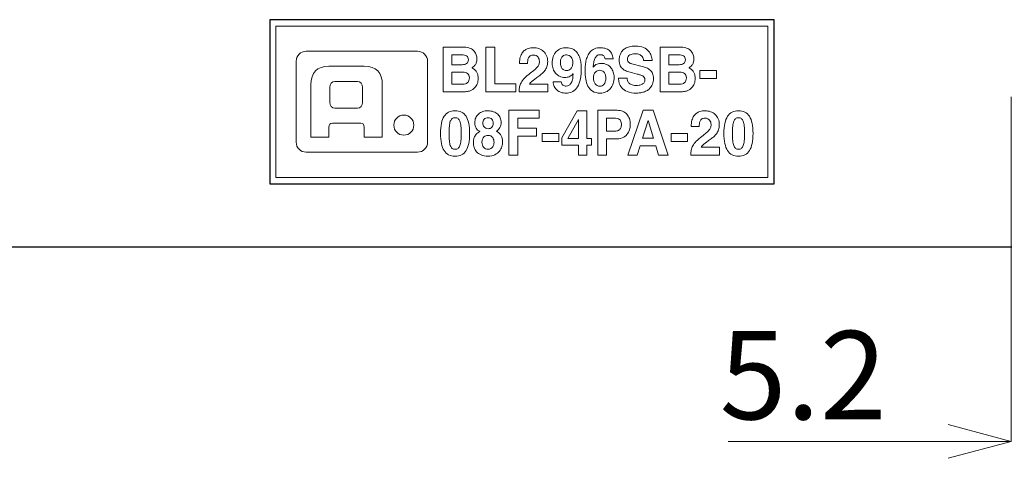
# Model space of a CAD drawing. Units: millimetres. Extents: x 48 to 310, y 11 to 237.
# Drawn here: x 169 to 208, y 134 to 151 of the extents above; entities that cross this region are included whole.
import ezdxf

# ---------------------------------------------------------------- set-up
doc = ezdxf.new("R2010")
doc.units = ezdxf.units.MM
doc.header["$PDSIZE"] = -1
doc.layers.add('CAD図', color=7, linetype='Continuous', lineweight=0)
doc.styles.add('SLDTEXTSTYLE1', font='txt', dxfattribs={"width": 0.75})
doc.dimstyles.new('SLDDIMSTYLE0', dxfattribs={"dimtxt": 3.5, "dimasz": 2.5, "dimexe": 0, "dimexo": 0.0625, "dimgap": 0.875, "dimtad": 1, "dimdec": 1, "dimrnd": 1e-09, "dimzin": 12, "dimdsep": 46, "dimtxsty": 'SLDTEXTSTYLE1', "dimblk": 'OPEN30', "dimblk2": 'OPEN30', "dimcen": 0.09, "dimclrd": 3, "dimclre": 3, "dimclrt": 3, "dimadec": 0, "dimazin": 3, "dimtfac": 1, "dimtdec": 1, "dimtofl": 0, "dimtmove": 0, "dimatfit": 3, "dimldrblk": 'OPEN30', "dimfxl": 1, "dimfrac": 2, "dimtolj": 1, "dimtzin": 12, "dimlwd": 0, "dimlwe": 0, "dimarcsym": 0})

# ---------------------------------------------------------------- blocks, each defined once
blk = doc.blocks.new('_Open30')
at = {"color": 0, "linetype": 'ByBlock', "lineweight": -2}
for p, q in [((-1, 0.268), (0, 0)), ((0, 0), (-1, -0.268)), ((0, 0), (-1, 0))]:
    blk.add_line(p, q, dxfattribs=at)
blk = doc.blocks.new('_D_5')
at = {"layer": 'CAD図', "color": 3, "lineweight": 0}
for p, q in [((208.663, 148.433), (208.663, 134.785)), ((213.863, 148.433), (213.863, 134.785)), ((206.163, 134.785), (197.442, 134.785)), ((216.363, 134.785), (218.863, 134.785))]:
    blk.add_line(p, q, dxfattribs=at)
at = {"layer": 'Defpoints', "color": 0}
for p in [(208.663, 148.495), (213.863, 148.495), (213.863, 134.785)]:
    blk.add_point(p, dxfattribs=at)
at = {"layer": 'CAD図', "color": 3, "lineweight": 0, "xscale": 2.5, "yscale": 2.5, "zscale": 2.5}
blk.add_blockref('_Open30', (208.663, 134.785), dxfattribs=at)
at = {"layer": 'CAD図', "color": 3, "lineweight": 0, "xscale": 2.5, "yscale": 2.5, "zscale": 2.5, "rotation": 180}
blk.add_blockref('_Open30', (213.863, 134.785), dxfattribs=at)
at = {"layer": 'CAD図', "color": 3, "insert": (200.42, 139.16), "char_height": 3.5, "attachment_point": 2, "style": 'SLDTEXTSTYLE1'}
blk.add_mtext('\\A1;5.2', dxfattribs=at)

msp = doc.modelspace()

# ---------------------------------------------------------------- linework, layer by layer
at = {"layer": 'CAD図', "color": 7, "linetype": 'Continuous', "lineweight": 25}
for p, q in [((179.263, 151.495), (179.263, 144.995)), ((199.263, 151.495), (179.263, 151.495)), ((199.263, 144.995), (199.263, 151.495)), ((179.263, 144.995), (199.263, 144.995)), ((162.263, 142.495), (253.163, 142.495))]:
    msp.add_line(p, q, dxfattribs=at)
at = {"layer": 'CAD図', "linetype": 'Continuous', "lineweight": 0}
for p, q in [((179.513, 145.245), (179.513, 151.245)), ((179.513, 151.245), (199.013, 151.245)), ((179.513, 151.245), (179.513, 145.245)), ((199.013, 151.245), (179.513, 151.245)), ((199.013, 151.245), (199.013, 145.245)), ((199.013, 145.245), (199.013, 151.245)), ((187.836, 148.633), (187.836, 150.406)), ((187.836, 150.406), (188.188, 150.406)), ((188.188, 150.406), (188.188, 148.954)), ((196.326, 149.164), (196.326, 149.485)), ((196.326, 149.485), (196.98, 149.485)), ((196.98, 149.164), (196.326, 149.164)), ((196.98, 149.485), (196.98, 149.164)), ((188.188, 148.954), (189.025, 148.954)), ((189.025, 148.954), (189.025, 148.633)), ((189.025, 148.633), (187.836, 148.633)), ((188.751, 146.133), (188.751, 147.906)), ((188.751, 147.906), (189.949, 147.906)), ((189.949, 147.592), (189.103, 147.592)), ((189.103, 147.592), (189.103, 147.192)), ((189.949, 147.906), (189.949, 147.592)), ((190.85, 146.819), (191.462, 147.886)), ((191.462, 147.886), (191.836, 147.886)), ((191.836, 147.886), (191.836, 146.79)), ((193.469, 146.133), (194.069, 147.906)), ((194.069, 147.906), (194.475, 147.906)), ((194.475, 147.906), (195.068, 146.133)), ((194.266, 147.506), (194.05, 146.805)), ((194.271, 147.506), (194.266, 147.506)), ((194.48, 146.805), (194.271, 147.506)), ((189.103, 147.192), (189.844, 147.192)), ((189.844, 146.879), (189.103, 146.879)), ((189.103, 146.879), (189.103, 146.133)), ((189.844, 147.192), (189.844, 146.879)), ((190.069, 146.664), (190.069, 146.985)), ((190.069, 146.985), (190.724, 146.985)), ((190.724, 146.985), (190.724, 146.664)), ((190.85, 146.521), (190.85, 146.819)), ((194.05, 146.805), (194.48, 146.805)), ((195.179, 146.664), (195.179, 146.985)), ((195.179, 146.985), (195.833, 146.985)), ((195.833, 146.985), (195.833, 146.664)), ((190.724, 146.664), (190.069, 146.664)), ((191.507, 146.521), (190.85, 146.521)), ((191.507, 146.133), (191.507, 146.521)), ((191.836, 146.79), (192.021, 146.79)), ((192.021, 146.521), (191.836, 146.521)), ((191.836, 146.521), (191.836, 146.133)), ((192.021, 146.79), (192.021, 146.521)), ((193.957, 146.498), (193.839, 146.133)), ((194.578, 146.498), (193.957, 146.498)), ((194.686, 146.133), (194.578, 146.498)), ((195.833, 146.664), (195.179, 146.664)), ((189.103, 146.133), (188.751, 146.133)), ((191.836, 146.133), (191.507, 146.133)), ((193.839, 146.133), (193.469, 146.133)), ((195.068, 146.133), (194.686, 146.133)), ((199.013, 145.245), (179.513, 145.245)), ((179.513, 145.245), (199.013, 145.245))]:
    msp.add_line(p, q, dxfattribs=at)
for points in [[(186.142, 150.406), (186.142, 150.406), (186.961, 150.406), (186.961, 150.406)], [(186.142, 148.633), (186.142, 148.633), (186.142, 150.406), (186.142, 150.406)], [(186.961, 150.406), (187.064, 150.406), (187.149, 150.391), (187.217, 150.36)], [(187.217, 150.36), (187.284, 150.33), (187.336, 150.292), (187.375, 150.247)], [(189.388, 150.291), (189.427, 150.318), (189.468, 150.339), (189.508, 150.353)], [(189.508, 150.353), (189.549, 150.367), (189.587, 150.376), (189.623, 150.38)], [(189.939, 150.349), (190.009, 150.324), (190.069, 150.289), (190.121, 150.242)], [(191.277, 150.337), (191.343, 150.304), (191.398, 150.261), (191.441, 150.207)], [(193.239, 150.254), (193.27, 150.293), (193.309, 150.326), (193.358, 150.355)], [(193.358, 150.355), (193.407, 150.384), (193.464, 150.407), (193.532, 150.426)], [(194.088, 150.394), (194.172, 150.354), (194.239, 150.305), (194.29, 150.248)], [(194.747, 150.406), (194.747, 150.406), (195.566, 150.406), (195.566, 150.406)], [(194.747, 148.633), (194.747, 148.633), (194.747, 150.406), (194.747, 150.406)], [(195.566, 150.406), (195.669, 150.406), (195.754, 150.391), (195.821, 150.36)], [(180.713, 150.246), (180.492, 150.246), (180.313, 150.067), (180.313, 149.846)], [(185.124, 150.246), (185.124, 150.246), (180.713, 150.246), (180.713, 150.246)], [(185.524, 149.846), (185.524, 150.067), (185.345, 150.246), (185.124, 150.246)], [(186.883, 150.1), (186.883, 150.1), (186.48, 150.1), (186.48, 150.1)], [(186.48, 150.1), (186.48, 150.1), (186.48, 149.712), (186.48, 149.712)], [(187.072, 150.06), (187.026, 150.086), (186.963, 150.1), (186.883, 150.1)], [(187.375, 150.247), (187.413, 150.201), (187.44, 150.152), (187.456, 150.1)], [(189.524, 149.979), (189.509, 149.946), (189.499, 149.91), (189.496, 149.871)], [(189.594, 150.061), (189.562, 150.039), (189.538, 150.012), (189.524, 149.979)], [(189.945, 149.934), (189.935, 149.964), (189.921, 149.991), (189.903, 150.014)], [(190.121, 150.242), (190.172, 150.195), (190.213, 150.137), (190.243, 150.069)], [(190.509, 150.035), (190.538, 150.115), (190.577, 150.18), (190.627, 150.232)], [(190.819, 149.958), (190.802, 149.919), (190.794, 149.868), (190.794, 149.806)], [(190.881, 150.048), (190.856, 150.026), (190.835, 149.996), (190.819, 149.958)], [(190.958, 150.091), (190.932, 150.084), (190.906, 150.069), (190.881, 150.048)], [(191.441, 150.207), (191.485, 150.154), (191.519, 150.094), (191.543, 150.028)], [(191.543, 150.028), (191.568, 149.962), (191.585, 149.896), (191.596, 149.829)], [(191.805, 149.854), (191.819, 149.922), (191.839, 149.988), (191.866, 150.052)], [(191.866, 150.052), (191.893, 150.115), (191.929, 150.172), (191.975, 150.222)], [(192.56, 149.942), (192.556, 149.991), (192.538, 150.031), (192.507, 150.063)], [(192.887, 149.942), (192.887, 149.942), (192.56, 149.942), (192.56, 149.942)], [(192.732, 150.272), (192.755, 150.249), (192.775, 150.228), (192.79, 150.207)], [(192.79, 150.207), (192.806, 150.187), (192.82, 150.164), (192.832, 150.14)], [(192.832, 150.14), (192.843, 150.116), (192.853, 150.089), (192.862, 150.058)], [(192.862, 150.058), (192.87, 150.026), (192.879, 149.988), (192.887, 149.942)], [(193.132, 150.016), (193.139, 150.055), (193.151, 150.095), (193.168, 150.135)], [(193.168, 150.135), (193.185, 150.176), (193.209, 150.215), (193.239, 150.254)], [(193.546, 150.1), (193.517, 150.083), (193.494, 150.061), (193.476, 150.034)], [(193.641, 150.135), (193.606, 150.128), (193.574, 150.116), (193.546, 150.1)], [(194.027, 150.043), (194.003, 150.071), (193.969, 150.095), (193.925, 150.116)], [(194.072, 149.955), (194.065, 149.986), (194.05, 150.015), (194.027, 150.043)], [(194.088, 149.88), (194.085, 149.9), (194.079, 149.925), (194.072, 149.955)], [(194.29, 150.248), (194.339, 150.19), (194.375, 150.128), (194.395, 150.061)], [(194.395, 150.061), (194.415, 149.995), (194.426, 149.934), (194.426, 149.88)], [(195.488, 150.1), (195.488, 150.1), (195.085, 150.1), (195.085, 150.1)], [(195.085, 150.1), (195.085, 150.1), (195.085, 149.712), (195.085, 149.712)], [(195.677, 150.06), (195.631, 150.086), (195.568, 150.1), (195.488, 150.1)], [(180.313, 149.846), (180.313, 149.846), (180.313, 146.646), (180.313, 146.646)], [(181.615, 149.651), (181.615, 149.651), (183.011, 149.651), (183.011, 149.651)], [(181.615, 149.651), (181.615, 149.651), (183.011, 149.651), (183.011, 149.651)], [(185.524, 146.646), (185.524, 146.646), (185.524, 149.846), (185.524, 149.846)], [(186.48, 149.712), (186.48, 149.712), (186.893, 149.712), (186.893, 149.712)], [(186.893, 149.712), (186.963, 149.712), (187.022, 149.727), (187.07, 149.758)], [(187.335, 149.625), (187.311, 149.611), (187.29, 149.598), (187.273, 149.589)], [(187.273, 149.589), (187.324, 149.569), (187.367, 149.543), (187.401, 149.512)], [(187.403, 149.688), (187.382, 149.661), (187.359, 149.64), (187.335, 149.625)], [(187.457, 149.792), (187.442, 149.75), (187.424, 149.716), (187.403, 149.688)], [(189.49, 149.766), (189.49, 149.766), (189.171, 149.766), (189.171, 149.766)], [(189.496, 149.871), (189.492, 149.832), (189.49, 149.798), (189.49, 149.766)], [(190.256, 149.633), (190.235, 149.575), (190.207, 149.524), (190.175, 149.479)], [(191.596, 149.829), (191.607, 149.763), (191.614, 149.699), (191.616, 149.638)], [(191.778, 149.652), (191.782, 149.718), (191.791, 149.786), (191.805, 149.854)], [(192.094, 149.625), (192.094, 149.625), (192.098, 149.621), (192.098, 149.621)], [(192.098, 149.621), (192.109, 149.637), (192.123, 149.654), (192.139, 149.671)], [(192.139, 149.671), (192.156, 149.688), (192.177, 149.704), (192.201, 149.718)], [(192.201, 149.718), (192.227, 149.732), (192.256, 149.744), (192.29, 149.753)], [(192.795, 149.593), (192.837, 149.542), (192.868, 149.485), (192.889, 149.42)], [(193.571, 149.766), (193.592, 149.76), (193.61, 149.754), (193.628, 149.749)], [(193.628, 149.749), (193.628, 149.749), (194.038, 149.643), (194.038, 149.643)], [(194.038, 149.643), (194.096, 149.628), (194.152, 149.61), (194.205, 149.589)], [(194.426, 149.88), (194.426, 149.88), (194.088, 149.88), (194.088, 149.88)], [(195.085, 149.712), (195.085, 149.712), (195.498, 149.712), (195.498, 149.712)], [(195.498, 149.712), (195.568, 149.712), (195.627, 149.727), (195.675, 149.758)], [(195.94, 149.625), (195.916, 149.611), (195.895, 149.598), (195.878, 149.589)], [(195.878, 149.589), (195.929, 149.569), (195.972, 149.543), (196.006, 149.512)], [(196.008, 149.688), (195.987, 149.661), (195.964, 149.64), (195.94, 149.625)], [(186.928, 149.413), (186.928, 149.413), (186.48, 149.413), (186.48, 149.413)], [(186.48, 149.413), (186.48, 149.413), (186.48, 148.939), (186.48, 148.939)], [(187.021, 149.402), (186.99, 149.409), (186.959, 149.413), (186.928, 149.413)], [(187.102, 149.365), (187.078, 149.382), (187.051, 149.395), (187.021, 149.402)], [(187.159, 149.298), (187.144, 149.325), (187.125, 149.348), (187.102, 149.365)], [(187.401, 149.512), (187.434, 149.481), (187.461, 149.446), (187.48, 149.408)], [(189.328, 149.133), (189.378, 149.194), (189.448, 149.26), (189.539, 149.329)], [(190.063, 149.359), (190.022, 149.324), (189.981, 149.292), (189.94, 149.263)], [(190.175, 149.479), (190.142, 149.433), (190.105, 149.393), (190.063, 149.359)], [(190.757, 149.253), (190.694, 149.282), (190.641, 149.322), (190.598, 149.373)], [(191.267, 149.119), (191.283, 149.182), (191.291, 149.259), (191.291, 149.352)], [(191.291, 149.352), (191.291, 149.352), (191.287, 149.356), (191.287, 149.356)], [(192.591, 149.196), (192.591, 149.252), (192.583, 149.298), (192.568, 149.335)], [(193.121, 148.993), (193.104, 149.062), (193.095, 149.124), (193.095, 149.179)], [(193.095, 149.179), (193.095, 149.179), (193.433, 149.179), (193.433, 149.179)], [(193.656, 149.386), (193.587, 149.402), (193.521, 149.42), (193.457, 149.44)], [(193.836, 149.342), (193.836, 149.342), (193.656, 149.386), (193.656, 149.386)], [(193.959, 149.307), (193.921, 149.318), (193.88, 149.33), (193.836, 149.342)], [(194.056, 149.266), (194.029, 149.282), (193.996, 149.295), (193.959, 149.307)], [(195.533, 149.413), (195.533, 149.413), (195.085, 149.413), (195.085, 149.413)], [(195.085, 149.413), (195.085, 149.413), (195.085, 148.939), (195.085, 148.939)], [(195.626, 149.402), (195.595, 149.409), (195.564, 149.413), (195.533, 149.413)], [(196.006, 149.512), (196.039, 149.481), (196.066, 149.446), (196.085, 149.408)], [(196.085, 149.408), (196.105, 149.37), (196.119, 149.33), (196.126, 149.288)], [(181.849, 149.046), (181.735, 149.046), (181.642, 148.943), (181.642, 148.817)], [(181.849, 149.046), (181.735, 149.046), (181.642, 148.943), (181.642, 148.817)], [(181.642, 148.817), (181.642, 148.817), (181.642, 148.22), (181.642, 148.22)], [(181.642, 148.817), (181.642, 148.817), (181.642, 148.22), (181.642, 148.22)], [(182.743, 149.046), (182.743, 149.046), (181.849, 149.046), (181.849, 149.046)], [(182.743, 149.046), (182.743, 149.046), (181.849, 149.046), (181.849, 149.046)], [(182.95, 148.817), (182.95, 148.943), (182.857, 149.046), (182.743, 149.046)], [(182.95, 148.817), (182.95, 148.943), (182.857, 149.046), (182.743, 149.046)], [(182.95, 148.22), (182.95, 148.22), (182.95, 148.817), (182.95, 148.817)], [(182.95, 148.22), (182.95, 148.22), (182.95, 148.817), (182.95, 148.817)], [(186.48, 148.939), (186.48, 148.939), (186.912, 148.939), (186.912, 148.939)], [(186.912, 148.939), (186.997, 148.939), (187.064, 148.959), (187.111, 149.001)], [(187.495, 148.957), (187.469, 148.894), (187.433, 148.839), (187.388, 148.793)], [(189.152, 148.633), (189.155, 148.684), (189.16, 148.736), (189.167, 148.79)], [(189.167, 148.79), (189.174, 148.843), (189.19, 148.898), (189.215, 148.955)], [(189.215, 148.955), (189.24, 149.012), (189.278, 149.071), (189.328, 149.133)], [(189.611, 149.001), (189.591, 148.979), (189.576, 148.959), (189.567, 148.939)], [(189.567, 148.939), (189.567, 148.939), (190.29, 148.939), (190.29, 148.939)], [(189.686, 149.07), (189.655, 149.045), (189.63, 149.022), (189.611, 149.001)], [(190.29, 148.939), (190.29, 148.939), (190.29, 148.633), (190.29, 148.633)], [(190.55, 148.85), (190.522, 148.906), (190.505, 148.969), (190.499, 149.038)], [(190.499, 149.038), (190.499, 149.038), (190.824, 149.038), (190.824, 149.038)], [(190.66, 148.707), (190.615, 148.746), (190.578, 148.794), (190.55, 148.85)], [(190.824, 149.038), (190.824, 149.038), (190.824, 149.035), (190.824, 149.035)], [(190.824, 149.035), (190.834, 148.974), (190.856, 148.93), (190.89, 148.903)], [(191.203, 148.969), (191.229, 149.006), (191.25, 149.057), (191.267, 149.119)], [(192.448, 148.881), (192.476, 148.893), (192.5, 148.913), (192.522, 148.94)], [(192.768, 148.761), (192.72, 148.705), (192.663, 148.662), (192.596, 148.631)], [(192.879, 148.964), (192.853, 148.885), (192.816, 148.817), (192.768, 148.761)], [(193.224, 148.8), (193.173, 148.86), (193.138, 148.924), (193.121, 148.993)], [(193.444, 148.648), (193.349, 148.689), (193.276, 148.739), (193.224, 148.8)], [(193.915, 148.902), (193.957, 148.908), (193.994, 148.92), (194.028, 148.936)], [(194.028, 148.936), (194.061, 148.953), (194.089, 148.976), (194.11, 149.006)], [(194.34, 148.779), (194.298, 148.736), (194.253, 148.701), (194.203, 148.676)], [(195.085, 148.939), (195.085, 148.939), (195.516, 148.939), (195.516, 148.939)], [(195.516, 148.939), (195.602, 148.939), (195.669, 148.959), (195.716, 149.001)], [(195.992, 148.793), (195.969, 148.769), (195.944, 148.746), (195.918, 148.727)], [(186.855, 148.633), (186.855, 148.633), (186.142, 148.633), (186.142, 148.633)], [(187.07, 148.644), (187.013, 148.637), (186.941, 148.633), (186.855, 148.633)], [(187.214, 148.676), (187.175, 148.662), (187.127, 148.651), (187.07, 148.644)], [(190.29, 148.633), (190.29, 148.633), (189.152, 148.633), (189.152, 148.633)], [(195.46, 148.633), (195.46, 148.633), (194.747, 148.633), (194.747, 148.633)], [(195.675, 148.644), (195.618, 148.637), (195.546, 148.633), (195.46, 148.633)], [(195.819, 148.676), (195.78, 148.662), (195.732, 148.651), (195.675, 148.644)], [(195.918, 148.727), (195.891, 148.707), (195.858, 148.69), (195.819, 148.676)], [(181.642, 148.22), (181.642, 148.094), (181.735, 147.991), (181.849, 147.991)], [(181.642, 148.22), (181.642, 148.094), (181.735, 147.991), (181.849, 147.991)], [(181.849, 147.991), (181.849, 147.991), (182.743, 147.991), (182.743, 147.991)], [(181.849, 147.991), (181.849, 147.991), (182.743, 147.991), (182.743, 147.991)], [(182.743, 147.991), (182.857, 147.991), (182.95, 148.094), (182.95, 148.22)], [(182.743, 147.991), (182.857, 147.991), (182.95, 148.094), (182.95, 148.22)], [(186.039, 146.987), (186.039, 147.295), (186.086, 147.522), (186.181, 147.668)], [(187.435, 147.607), (187.461, 147.667), (187.498, 147.716), (187.545, 147.758)], [(187.545, 147.758), (187.592, 147.799), (187.647, 147.831), (187.709, 147.853)], [(188.141, 147.849), (188.207, 147.824), (188.262, 147.791), (188.306, 147.749)], [(192.27, 146.133), (192.27, 146.133), (192.27, 147.906), (192.27, 147.906)], [(192.27, 147.906), (192.27, 147.906), (193.039, 147.906), (193.039, 147.906)], [(192.901, 147.6), (192.901, 147.6), (192.622, 147.6), (192.622, 147.6)], [(192.622, 147.6), (192.622, 147.6), (192.622, 147.079), (192.622, 147.079)], [(193.039, 147.906), (193.121, 147.906), (193.194, 147.893), (193.259, 147.866)], [(193.259, 147.866), (193.324, 147.84), (193.378, 147.802), (193.423, 147.753)], [(196.085, 147.681), (196.117, 147.727), (196.154, 147.764), (196.193, 147.791)], [(196.193, 147.791), (196.233, 147.818), (196.274, 147.839), (196.314, 147.853)], [(196.314, 147.853), (196.355, 147.867), (196.393, 147.876), (196.429, 147.88)], [(196.926, 147.742), (196.978, 147.695), (197.019, 147.637), (197.049, 147.569)], [(182.876, 147.398), (182.876, 147.398), (181.75, 147.398), (181.75, 147.398)], [(182.876, 147.398), (182.876, 147.398), (181.75, 147.398), (181.75, 147.398)], [(187.597, 147.064), (187.531, 147.098), (187.481, 147.144), (187.446, 147.2)], [(187.723, 147.314), (187.733, 147.289), (187.746, 147.266), (187.763, 147.245)], [(187.763, 147.245), (187.78, 147.225), (187.802, 147.208), (187.829, 147.195)], [(187.829, 147.195), (187.855, 147.181), (187.887, 147.175), (187.923, 147.175)], [(187.923, 147.175), (187.988, 147.175), (188.039, 147.196), (188.074, 147.237)], [(188.395, 147.225), (188.365, 147.164), (188.316, 147.114), (188.249, 147.076)], [(191.509, 147.543), (191.509, 147.543), (191.092, 146.79), (191.092, 146.79)], [(191.507, 146.79), (191.507, 147.004), (191.508, 147.176), (191.511, 147.306)], [(191.514, 147.543), (191.514, 147.543), (191.509, 147.543), (191.509, 147.543)], [(191.511, 147.306), (191.513, 147.436), (191.514, 147.515), (191.514, 147.543)], [(193.176, 147.187), (193.193, 147.217), (193.203, 147.247), (193.206, 147.279)], [(196.296, 147.266), (196.296, 147.266), (195.977, 147.266), (195.977, 147.266)], [(196.301, 147.371), (196.297, 147.333), (196.296, 147.298), (196.296, 147.266)], [(196.329, 147.479), (196.315, 147.446), (196.305, 147.41), (196.301, 147.371)], [(196.4, 147.561), (196.368, 147.539), (196.344, 147.511), (196.329, 147.479)], [(196.751, 147.434), (196.741, 147.464), (196.727, 147.49), (196.708, 147.515)], [(197.624, 147.276), (197.617, 147.197), (197.614, 147.101), (197.614, 146.987)], [(197.663, 147.469), (197.644, 147.42), (197.632, 147.355), (197.624, 147.276)], [(197.737, 147.576), (197.706, 147.554), (197.682, 147.518), (197.663, 147.469)], [(198.043, 147.469), (198.024, 147.518), (198, 147.554), (197.969, 147.576)], [(181.615, 146.84), (181.615, 146.84), (180.897, 146.84), (180.897, 146.84)], [(181.615, 146.84), (181.615, 146.84), (180.897, 146.84), (180.897, 146.84)], [(183.729, 146.84), (183.729, 146.84), (183.011, 146.84), (183.011, 146.84)], [(183.729, 146.84), (183.729, 146.84), (183.011, 146.84), (183.011, 146.84)], [(186.181, 146.306), (186.086, 146.452), (186.039, 146.679), (186.039, 146.987)], [(186.377, 146.987), (186.377, 146.874), (186.38, 146.777), (186.387, 146.698)], [(187.347, 146.708), (187.349, 146.746), (187.358, 146.786), (187.375, 146.828)], [(187.375, 146.828), (187.391, 146.87), (187.416, 146.912), (187.45, 146.954)], [(187.45, 146.954), (187.484, 146.996), (187.532, 147.033), (187.597, 147.064)], [(187.754, 146.848), (187.732, 146.826), (187.714, 146.798), (187.701, 146.764)], [(188.106, 146.822), (188.087, 146.848), (188.062, 146.87), (188.03, 146.887)], [(188.147, 146.734), (188.138, 146.766), (188.124, 146.796), (188.106, 146.822)], [(188.249, 147.076), (188.288, 147.055), (188.323, 147.031), (188.354, 147.006)], [(188.354, 147.006), (188.385, 146.98), (188.412, 146.951), (188.433, 146.918)], [(188.433, 146.918), (188.454, 146.885), (188.47, 146.847), (188.481, 146.803)], [(188.481, 146.803), (188.492, 146.76), (188.497, 146.71), (188.497, 146.654)], [(192.622, 147.079), (192.622, 147.079), (192.948, 147.079), (192.948, 147.079)], [(193.3, 146.838), (193.229, 146.794), (193.138, 146.773), (193.025, 146.773)], [(193.464, 146.995), (193.425, 146.934), (193.37, 146.881), (193.3, 146.838)], [(193.543, 147.182), (193.529, 147.118), (193.503, 147.056), (193.464, 146.995)], [(196.134, 146.633), (196.184, 146.695), (196.254, 146.76), (196.345, 146.829)], [(196.869, 146.859), (196.828, 146.824), (196.787, 146.792), (196.746, 146.763)], [(196.98, 146.979), (196.948, 146.933), (196.911, 146.893), (196.869, 146.859)], [(197.061, 147.133), (197.04, 147.075), (197.013, 147.024), (196.98, 146.979)], [(197.614, 146.987), (197.614, 146.874), (197.617, 146.777), (197.624, 146.698)], [(180.313, 146.646), (180.313, 146.425), (180.492, 146.246), (180.713, 146.246)], [(185.124, 146.246), (185.345, 146.246), (185.524, 146.425), (185.524, 146.646)], [(186.387, 146.698), (186.394, 146.619), (186.407, 146.555), (186.426, 146.506)], [(186.426, 146.506), (186.445, 146.456), (186.469, 146.42), (186.5, 146.397)], [(186.732, 146.397), (186.763, 146.42), (186.787, 146.456), (186.806, 146.506)], [(186.806, 146.506), (186.825, 146.555), (186.838, 146.619), (186.845, 146.698)], [(187.47, 146.263), (187.424, 146.314), (187.392, 146.372), (187.372, 146.435)], [(188.159, 146.639), (188.159, 146.67), (188.155, 146.702), (188.147, 146.734)], [(188.147, 146.545), (188.155, 146.578), (188.159, 146.61), (188.159, 146.639)], [(191.092, 146.79), (191.092, 146.79), (191.507, 146.79), (191.507, 146.79)], [(193.025, 146.773), (193.025, 146.773), (192.622, 146.773), (192.622, 146.773)], [(192.622, 146.773), (192.622, 146.773), (192.622, 146.133), (192.622, 146.133)], [(195.973, 146.29), (195.98, 146.343), (195.996, 146.398), (196.021, 146.455)], [(196.021, 146.455), (196.046, 146.512), (196.083, 146.571), (196.134, 146.633)], [(196.416, 146.501), (196.397, 146.479), (196.382, 146.459), (196.373, 146.439)], [(196.373, 146.439), (196.373, 146.439), (197.096, 146.439), (197.096, 146.439)], [(196.491, 146.57), (196.461, 146.545), (196.436, 146.522), (196.416, 146.501)], [(196.6, 146.654), (196.558, 146.623), (196.522, 146.595), (196.491, 146.57)], [(196.746, 146.763), (196.691, 146.722), (196.643, 146.685), (196.6, 146.654)], [(197.096, 146.439), (197.096, 146.439), (197.096, 146.133), (197.096, 146.133)], [(197.624, 146.698), (197.632, 146.619), (197.644, 146.555), (197.663, 146.506)], [(197.663, 146.506), (197.682, 146.456), (197.706, 146.42), (197.737, 146.397)], [(197.969, 146.397), (198, 146.42), (198.024, 146.456), (198.043, 146.506)], [(198.043, 146.506), (198.062, 146.555), (198.075, 146.619), (198.082, 146.698)], [(180.713, 146.246), (180.713, 146.246), (185.124, 146.246), (185.124, 146.246)], [(187.648, 146.135), (187.575, 146.168), (187.515, 146.211), (187.47, 146.263)], [(188.374, 146.287), (188.33, 146.23), (188.27, 146.183), (188.196, 146.144)], [(192.622, 146.133), (192.622, 146.133), (192.27, 146.133), (192.27, 146.133)], [(195.958, 146.133), (195.961, 146.184), (195.966, 146.236), (195.973, 146.29)], [(197.096, 146.133), (197.096, 146.133), (195.958, 146.133), (195.958, 146.133)]]:
    msp.add_open_spline(points, degree=3, dxfattribs=at)
for points, knots in [([(189.623, 150.38), (189.659, 150.384), (189.69, 150.386), (189.715, 150.386), (189.795, 150.386), (189.869, 150.374), (189.939, 150.349)], [5, 5, 5, 5, 6, 6, 6, 7, 7, 7, 7]), ([(190.627, 150.232), (190.677, 150.284), (190.737, 150.322), (190.807, 150.348), (190.876, 150.373), (190.952, 150.386), (191.033, 150.386), (191.13, 150.386), (191.212, 150.37), (191.277, 150.337)], [16, 16, 16, 16, 17, 17, 17, 18, 18, 18, 19, 19, 19, 19]), ([(191.975, 150.222), (192.021, 150.272), (192.078, 150.312), (192.145, 150.342), (192.212, 150.371), (192.294, 150.386), (192.392, 150.386), (192.409, 150.386), (192.432, 150.384), (192.462, 150.38), (192.492, 150.376), (192.523, 150.37), (192.556, 150.361)], [27, 27, 27, 27, 28, 28, 28, 29, 29, 29, 30, 30, 30, 31, 31, 31, 31]), ([(192.556, 150.361), (192.589, 150.353), (192.621, 150.342), (192.653, 150.327), (192.685, 150.312), (192.711, 150.294), (192.732, 150.272)], [31, 31, 31, 31, 32, 32, 32, 33, 33, 33, 33]), ([(193.532, 150.426), (193.599, 150.444), (193.678, 150.453), (193.769, 150.453), (193.897, 150.453), (194.003, 150.433), (194.088, 150.394)], [22, 22, 22, 22, 23, 23, 23, 24, 24, 24, 24]), ([(195.821, 150.36), (195.888, 150.33), (195.941, 150.292), (195.98, 150.247), (196.018, 150.201), (196.045, 150.152), (196.061, 150.1)], [2, 2, 2, 2, 3, 3, 3, 4, 4, 4, 4]), ([(187.07, 149.758), (187.118, 149.788), (187.141, 149.839), (187.141, 149.91), (187.141, 149.984), (187.118, 150.034), (187.072, 150.06)], [2, 2, 2, 2, 3, 3, 3, 4, 4, 4, 4]), ([(187.456, 150.1), (187.471, 150.047), (187.479, 149.997), (187.479, 149.951), (187.479, 149.887), (187.472, 149.834), (187.457, 149.792)], [4, 4, 4, 4, 5, 5, 5, 6, 6, 6, 6]), ([(189.171, 149.766), (189.171, 149.862), (189.181, 149.943), (189.201, 150.011), (189.221, 150.078), (189.248, 150.135), (189.28, 150.181), (189.312, 150.227), (189.348, 150.264), (189.388, 150.291)], [0, 0, 0, 0, 1, 1, 1, 2, 2, 2, 3, 3, 3, 3]), ([(189.903, 150.014), (189.884, 150.038), (189.86, 150.058), (189.831, 150.073), (189.802, 150.087), (189.768, 150.095), (189.729, 150.095), (189.671, 150.095), (189.626, 150.084), (189.594, 150.061)], [31, 31, 31, 31, 32, 32, 32, 33, 33, 33, 34, 34, 34, 34]), ([(189.935, 149.713), (189.951, 149.752), (189.959, 149.796), (189.959, 149.845), (189.959, 149.875), (189.954, 149.904), (189.945, 149.934)], [28, 28, 28, 28, 29, 29, 29, 30, 30, 30, 30]), ([(190.243, 150.069), (190.273, 150.001), (190.287, 149.922), (190.287, 149.833), (190.287, 149.757), (190.277, 149.691), (190.256, 149.633)], [9, 9, 9, 9, 10, 10, 10, 11, 11, 11, 11]), ([(190.598, 149.373), (190.555, 149.422), (190.522, 149.481), (190.5, 149.547), (190.477, 149.612), (190.465, 149.682), (190.465, 149.756), (190.465, 149.863), (190.48, 149.956), (190.509, 150.035)], [12, 12, 12, 12, 13, 13, 13, 14, 14, 14, 15, 15, 15, 15]), ([(191.22, 150.016), (191.178, 150.073), (191.116, 150.102), (191.031, 150.102), (191.009, 150.102), (190.985, 150.098), (190.958, 150.091)], [9, 9, 9, 9, 10, 10, 10, 11, 11, 11, 11]), ([(191.261, 149.644), (191.275, 149.681), (191.282, 149.726), (191.282, 149.779), (191.282, 149.879), (191.261, 149.958), (191.22, 150.016)], [7, 7, 7, 7, 8, 8, 8, 9, 9, 9, 9]), ([(192.237, 150.066), (192.202, 150.037), (192.175, 150), (192.155, 149.953), (192.134, 149.906), (192.12, 149.853), (192.111, 149.796), (192.103, 149.738), (192.097, 149.682), (192.094, 149.625)], [3, 3, 3, 3, 4, 4, 4, 5, 5, 5, 6, 6, 6, 6]), ([(192.507, 150.063), (192.475, 150.094), (192.429, 150.109), (192.368, 150.109), (192.315, 150.109), (192.271, 150.095), (192.237, 150.066)], [1, 1, 1, 1, 2, 2, 2, 3, 3, 3, 3]), ([(193.167, 149.671), (193.136, 149.731), (193.121, 149.81), (193.121, 149.907), (193.121, 149.94), (193.125, 149.976), (193.132, 150.016)], [16, 16, 16, 16, 17, 17, 17, 18, 18, 18, 18]), ([(193.476, 150.034), (193.459, 150.007), (193.45, 149.974), (193.45, 149.934), (193.45, 149.9), (193.455, 149.871), (193.467, 149.849), (193.479, 149.827), (193.494, 149.809), (193.512, 149.796), (193.53, 149.783), (193.549, 149.773), (193.571, 149.766)], [35, 35, 35, 35, 36, 36, 36, 37, 37, 37, 38, 38, 38, 39, 39, 39, 39]), ([(193.925, 150.116), (193.88, 150.136), (193.819, 150.147), (193.743, 150.147), (193.71, 150.147), (193.676, 150.143), (193.641, 150.135)], [31, 31, 31, 31, 32, 32, 32, 33, 33, 33, 33]), ([(195.675, 149.758), (195.722, 149.788), (195.746, 149.839), (195.746, 149.91), (195.746, 149.984), (195.723, 150.034), (195.677, 150.06)], [2, 2, 2, 2, 3, 3, 3, 4, 4, 4, 4]), ([(196.061, 150.1), (196.076, 150.047), (196.084, 149.997), (196.084, 149.951), (196.084, 149.887), (196.076, 149.834), (196.062, 149.792), (196.047, 149.75), (196.029, 149.716), (196.008, 149.688)], [4, 4, 4, 4, 5, 5, 5, 6, 6, 6, 7, 7, 7, 7]), ([(180.897, 146.84), (180.897, 146.84), (180.897, 148.571), (180.897, 148.917), (180.897, 149.396), (181.132, 149.651), (181.615, 149.651)], [7, 7, 7, 7, 8, 8, 8, 9, 9, 9, 9]), ([(180.897, 146.84), (180.897, 146.84), (180.897, 148.571), (180.897, 148.917), (180.897, 149.396), (181.132, 149.651), (181.615, 149.651)], [7, 7, 7, 7, 8, 8, 8, 9, 9, 9, 9]), ([(183.011, 149.651), (183.494, 149.651), (183.729, 149.396), (183.729, 148.917), (183.729, 148.571), (183.729, 146.84), (183.729, 146.84)], [10, 10, 10, 10, 11, 11, 11, 12, 12, 12, 12]), ([(183.011, 149.651), (183.494, 149.651), (183.729, 149.396), (183.729, 148.917), (183.729, 148.571), (183.729, 146.84), (183.729, 146.84)], [10, 10, 10, 10, 11, 11, 11, 12, 12, 12, 12]), ([(189.539, 149.329), (189.614, 149.387), (189.678, 149.437), (189.731, 149.479), (189.784, 149.521), (189.828, 149.56), (189.862, 149.598), (189.895, 149.636), (189.92, 149.674), (189.935, 149.713)], [25, 25, 25, 25, 26, 26, 26, 27, 27, 27, 28, 28, 28, 28]), ([(190.794, 149.806), (190.794, 149.74), (190.801, 149.686), (190.815, 149.644), (190.829, 149.602), (190.848, 149.57), (190.87, 149.547), (190.893, 149.523), (190.919, 149.507), (190.949, 149.498), (190.978, 149.489), (191.009, 149.485), (191.04, 149.485), (191.068, 149.485), (191.097, 149.49), (191.126, 149.502)], [0, 0, 0, 0, 1, 1, 1, 2, 2, 2, 3, 3, 3, 4, 4, 4, 5, 5, 5, 5]), ([(191.126, 149.502), (191.155, 149.513), (191.181, 149.531), (191.204, 149.554), (191.228, 149.577), (191.247, 149.607), (191.261, 149.644)], [5, 5, 5, 5, 6, 6, 6, 7, 7, 7, 7]), ([(191.616, 149.638), (191.619, 149.577), (191.62, 149.526), (191.62, 149.485), (191.62, 149.315), (191.602, 149.173), (191.567, 149.058)], [23, 23, 23, 23, 24, 24, 24, 25, 25, 25, 25]), ([(191.796, 149.145), (191.78, 149.251), (191.772, 149.359), (191.772, 149.468), (191.772, 149.523), (191.774, 149.585), (191.778, 149.652)], [22, 22, 22, 22, 23, 23, 23, 24, 24, 24, 24]), ([(192.29, 149.753), (192.323, 149.762), (192.363, 149.766), (192.41, 149.766), (192.496, 149.766), (192.571, 149.75), (192.636, 149.718), (192.7, 149.686), (192.753, 149.644), (192.795, 149.593)], [10, 10, 10, 10, 11, 11, 11, 12, 12, 12, 13, 13, 13, 13]), ([(193.457, 149.44), (193.392, 149.46), (193.336, 149.488), (193.287, 149.525), (193.237, 149.563), (193.197, 149.611), (193.167, 149.671)], [14, 14, 14, 14, 15, 15, 15, 16, 16, 16, 16]), ([(194.205, 149.589), (194.258, 149.567), (194.305, 149.538), (194.346, 149.502), (194.386, 149.466), (194.419, 149.42), (194.443, 149.366)], [42, 42, 42, 42, 43, 43, 43, 44, 44, 44, 44]), ([(187.111, 149.001), (187.158, 149.042), (187.181, 149.108), (187.181, 149.198), (187.181, 149.238), (187.174, 149.271), (187.159, 149.298)], [2, 2, 2, 2, 3, 3, 3, 4, 4, 4, 4]), ([(187.48, 149.408), (187.5, 149.37), (187.514, 149.33), (187.521, 149.288), (187.529, 149.246), (187.533, 149.203), (187.533, 149.159), (187.533, 149.088), (187.52, 149.021), (187.495, 148.957)], [11, 11, 11, 11, 12, 12, 12, 13, 13, 13, 14, 14, 14, 14]), ([(189.94, 149.263), (189.885, 149.221), (189.837, 149.185), (189.795, 149.154), (189.753, 149.122), (189.716, 149.095), (189.686, 149.07)], [14, 14, 14, 14, 15, 15, 15, 16, 16, 16, 16]), ([(191.287, 149.356), (191.249, 149.297), (191.201, 149.257), (191.142, 149.238), (191.084, 149.218), (191.026, 149.208), (190.97, 149.208), (190.89, 149.208), (190.819, 149.223), (190.757, 149.253)], [8, 8, 8, 8, 9, 9, 9, 10, 10, 10, 11, 11, 11, 11]), ([(192.123, 149.328), (192.108, 149.289), (192.101, 149.243), (192.101, 149.189), (192.101, 149.093), (192.124, 149.015), (192.171, 148.954)], [7, 7, 7, 7, 8, 8, 8, 9, 9, 9, 9]), ([(192.26, 149.473), (192.23, 149.463), (192.204, 149.446), (192.18, 149.422), (192.157, 149.398), (192.138, 149.367), (192.123, 149.328)], [5, 5, 5, 5, 6, 6, 6, 7, 7, 7, 7]), ([(192.432, 149.475), (192.403, 149.485), (192.377, 149.49), (192.352, 149.49), (192.32, 149.49), (192.29, 149.484), (192.26, 149.473)], [3, 3, 3, 3, 4, 4, 4, 5, 5, 5, 5]), ([(192.568, 149.335), (192.552, 149.373), (192.532, 149.402), (192.509, 149.426), (192.485, 149.449), (192.459, 149.465), (192.432, 149.475)], [1, 1, 1, 1, 2, 2, 2, 3, 3, 3, 3]), ([(192.522, 148.94), (192.543, 148.967), (192.56, 149.002), (192.572, 149.044), (192.585, 149.086), (192.591, 149.137), (192.591, 149.196)], [12, 12, 12, 12, 13, 13, 13, 14, 14, 14, 14]), ([(192.889, 149.42), (192.909, 149.356), (192.919, 149.291), (192.919, 149.225), (192.919, 149.13), (192.906, 149.043), (192.879, 148.964)], [14, 14, 14, 14, 15, 15, 15, 16, 16, 16, 16]), ([(193.433, 149.179), (193.433, 149.154), (193.438, 149.125), (193.446, 149.092), (193.455, 149.059), (193.471, 149.028), (193.496, 148.998), (193.522, 148.969), (193.557, 148.944), (193.604, 148.923), (193.651, 148.902), (193.713, 148.892), (193.79, 148.892), (193.832, 148.892), (193.874, 148.895), (193.915, 148.902)], [0, 0, 0, 0, 1, 1, 1, 2, 2, 2, 3, 3, 3, 4, 4, 4, 5, 5, 5, 5]), ([(194.11, 149.006), (194.131, 149.035), (194.142, 149.074), (194.142, 149.122), (194.142, 149.156), (194.134, 149.185), (194.119, 149.208), (194.105, 149.231), (194.083, 149.251), (194.056, 149.266)], [7, 7, 7, 7, 8, 8, 8, 9, 9, 9, 10, 10, 10, 10]), ([(194.443, 149.366), (194.467, 149.312), (194.479, 149.245), (194.479, 149.166), (194.479, 149.077), (194.467, 149.001), (194.441, 148.938), (194.415, 148.874), (194.381, 148.821), (194.34, 148.779)], [44, 44, 44, 44, 45, 45, 45, 46, 46, 46, 47, 47, 47, 47]), ([(195.764, 149.298), (195.749, 149.325), (195.73, 149.348), (195.706, 149.365), (195.683, 149.382), (195.656, 149.395), (195.626, 149.402)], [4, 4, 4, 4, 5, 5, 5, 6, 6, 6, 6]), ([(195.716, 149.001), (195.763, 149.042), (195.786, 149.108), (195.786, 149.198), (195.786, 149.238), (195.779, 149.271), (195.764, 149.298)], [2, 2, 2, 2, 3, 3, 3, 4, 4, 4, 4]), ([(196.126, 149.288), (196.134, 149.246), (196.138, 149.203), (196.138, 149.159), (196.138, 149.088), (196.125, 149.021), (196.099, 148.957), (196.073, 148.894), (196.038, 148.839), (195.992, 148.793)], [12, 12, 12, 12, 13, 13, 13, 14, 14, 14, 15, 15, 15, 15]), ([(187.388, 148.793), (187.364, 148.769), (187.339, 148.746), (187.313, 148.727), (187.286, 148.707), (187.253, 148.69), (187.214, 148.676)], [15, 15, 15, 15, 16, 16, 16, 17, 17, 17, 17]), ([(191.567, 149.058), (191.532, 148.942), (191.486, 148.85), (191.43, 148.78), (191.374, 148.71), (191.309, 148.66), (191.236, 148.63), (191.163, 148.601), (191.09, 148.586), (191.015, 148.586), (190.944, 148.586), (190.879, 148.596), (190.819, 148.617), (190.758, 148.637), (190.706, 148.667), (190.66, 148.707)], [25, 25, 25, 25, 26, 26, 26, 27, 27, 27, 28, 28, 28, 29, 29, 29, 30, 30, 30, 30]), ([(190.89, 148.903), (190.925, 148.876), (190.967, 148.862), (191.017, 148.862), (191.051, 148.862), (191.085, 148.871), (191.117, 148.887), (191.149, 148.904), (191.178, 148.931), (191.203, 148.969)], [2, 2, 2, 2, 3, 3, 3, 4, 4, 4, 5, 5, 5, 5]), ([(192.596, 148.631), (192.528, 148.601), (192.455, 148.586), (192.375, 148.586), (192.248, 148.586), (192.146, 148.612), (192.068, 148.662), (191.99, 148.713), (191.929, 148.78), (191.885, 148.862), (191.841, 148.945), (191.811, 149.039), (191.796, 149.145)], [18, 18, 18, 18, 19, 19, 19, 20, 20, 20, 21, 21, 21, 22, 22, 22, 22]), ([(192.171, 148.954), (192.218, 148.893), (192.281, 148.862), (192.361, 148.862), (192.391, 148.862), (192.42, 148.869), (192.448, 148.881)], [9, 9, 9, 9, 10, 10, 10, 11, 11, 11, 11]), ([(193.916, 148.592), (193.874, 148.588), (193.841, 148.586), (193.815, 148.586), (193.662, 148.586), (193.538, 148.606), (193.444, 148.648)], [50, 50, 50, 50, 51, 51, 51, 52, 52, 52, 52]), ([(194.203, 148.676), (194.152, 148.65), (194.103, 148.631), (194.054, 148.618), (194.004, 148.605), (193.959, 148.596), (193.916, 148.592)], [48, 48, 48, 48, 49, 49, 49, 50, 50, 50, 50]), ([(184.583, 146.92), (184.363, 146.92), (184.185, 147.098), (184.185, 147.318), (184.185, 147.537), (184.363, 147.715), (184.583, 147.715), (184.802, 147.715), (184.98, 147.537), (184.98, 147.318), (184.98, 147.098), (184.802, 146.92), (184.583, 146.92)], [0, 0, 0, 0, 1, 1, 1, 2, 2, 2, 3, 3, 3, 4, 4, 4, 4]), ([(184.583, 146.92), (184.363, 146.92), (184.185, 147.098), (184.185, 147.318), (184.185, 147.537), (184.363, 147.715), (184.583, 147.715), (184.802, 147.715), (184.98, 147.537), (184.98, 147.318), (184.98, 147.098), (184.802, 146.92), (184.583, 146.92)], [0, 0, 0, 0, 1, 1, 1, 2, 2, 2, 3, 3, 3, 4, 4, 4, 4]), ([(186.181, 147.668), (186.275, 147.813), (186.42, 147.886), (186.616, 147.886), (186.811, 147.886), (186.956, 147.813), (187.051, 147.668)], [1, 1, 1, 1, 2, 2, 2, 3, 3, 3, 3]), ([(186.732, 147.576), (186.702, 147.598), (186.663, 147.61), (186.616, 147.61), (186.569, 147.61), (186.53, 147.598), (186.5, 147.576)], [11, 11, 11, 11, 12, 12, 12, 13, 13, 13, 13]), ([(187.051, 147.668), (187.146, 147.522), (187.193, 147.295), (187.193, 146.987), (187.193, 146.679), (187.146, 146.452), (187.051, 146.306)], [3, 3, 3, 3, 4, 4, 4, 5, 5, 5, 5]), ([(187.446, 147.2), (187.412, 147.256), (187.395, 147.325), (187.395, 147.407), (187.395, 147.481), (187.408, 147.548), (187.435, 147.607)], [13, 13, 13, 13, 14, 14, 14, 15, 15, 15, 15]), ([(187.709, 147.853), (187.772, 147.875), (187.84, 147.886), (187.913, 147.886), (187.999, 147.886), (188.075, 147.874), (188.141, 147.849)], [17, 17, 17, 17, 18, 18, 18, 19, 19, 19, 19]), ([(188.074, 147.237), (188.109, 147.278), (188.127, 147.33), (188.127, 147.392), (188.127, 147.46), (188.108, 147.513), (188.07, 147.551), (188.033, 147.59), (187.987, 147.61), (187.934, 147.61), (187.859, 147.61), (187.803, 147.589), (187.765, 147.549), (187.728, 147.509), (187.709, 147.456), (187.709, 147.392), (187.709, 147.366), (187.714, 147.34), (187.723, 147.314)], [1, 1, 1, 1, 2, 2, 2, 3, 3, 3, 4, 4, 4, 5, 5, 5, 6, 6, 6, 7, 7, 7, 7]), ([(188.306, 147.749), (188.351, 147.707), (188.384, 147.659), (188.407, 147.603), (188.43, 147.548), (188.441, 147.49), (188.441, 147.429), (188.441, 147.354), (188.426, 147.285), (188.395, 147.225)], [20, 20, 20, 20, 21, 21, 21, 22, 22, 22, 23, 23, 23, 23]), ([(193.206, 147.279), (193.209, 147.31), (193.211, 147.335), (193.211, 147.355), (193.211, 147.443), (193.186, 147.505), (193.138, 147.543), (193.089, 147.581), (193.01, 147.6), (192.901, 147.6)], [3, 3, 3, 3, 4, 4, 4, 5, 5, 5, 6, 6, 6, 6]), ([(193.423, 147.753), (193.468, 147.703), (193.502, 147.644), (193.526, 147.574), (193.55, 147.504), (193.563, 147.425), (193.563, 147.338), (193.563, 147.299), (193.556, 147.247), (193.543, 147.182)], [5, 5, 5, 5, 6, 6, 6, 7, 7, 7, 8, 8, 8, 8]), ([(195.977, 147.266), (195.977, 147.362), (195.987, 147.443), (196.007, 147.511), (196.027, 147.578), (196.053, 147.635), (196.085, 147.681)], [0, 0, 0, 0, 1, 1, 1, 2, 2, 2, 2]), ([(196.708, 147.515), (196.69, 147.538), (196.666, 147.558), (196.637, 147.572), (196.608, 147.587), (196.574, 147.595), (196.535, 147.595), (196.477, 147.595), (196.432, 147.583), (196.4, 147.561)], [31, 31, 31, 31, 32, 32, 32, 33, 33, 33, 34, 34, 34, 34]), ([(196.429, 147.88), (196.465, 147.884), (196.496, 147.886), (196.521, 147.886), (196.6, 147.886), (196.675, 147.874), (196.745, 147.849), (196.814, 147.824), (196.875, 147.788), (196.926, 147.742)], [5, 5, 5, 5, 6, 6, 6, 7, 7, 7, 8, 8, 8, 8]), ([(197.276, 146.987), (197.276, 147.295), (197.323, 147.522), (197.418, 147.668), (197.513, 147.813), (197.658, 147.886), (197.853, 147.886), (198.048, 147.886), (198.194, 147.813), (198.288, 147.668)], [0, 0, 0, 0, 1, 1, 1, 2, 2, 2, 3, 3, 3, 3]), ([(197.969, 147.576), (197.939, 147.598), (197.9, 147.61), (197.853, 147.61), (197.806, 147.61), (197.768, 147.598), (197.737, 147.576)], [11, 11, 11, 11, 12, 12, 12, 13, 13, 13, 13]), ([(198.288, 147.668), (198.383, 147.522), (198.43, 147.295), (198.43, 146.987), (198.43, 146.679), (198.383, 146.452), (198.288, 146.306)], [3, 3, 3, 3, 4, 4, 4, 5, 5, 5, 5]), ([(181.75, 147.398), (181.661, 147.398), (181.615, 147.321), (181.615, 147.243), (181.615, 147.197), (181.615, 146.84), (181.615, 146.84)], [4, 4, 4, 4, 5, 5, 5, 6, 6, 6, 6]), ([(181.75, 147.398), (181.661, 147.398), (181.615, 147.321), (181.615, 147.243), (181.615, 147.197), (181.615, 146.84), (181.615, 146.84)], [4, 4, 4, 4, 5, 5, 5, 6, 6, 6, 6]), ([(183.011, 146.84), (183.011, 146.84), (183.011, 147.197), (183.011, 147.243), (183.011, 147.321), (182.965, 147.398), (182.876, 147.398)], [1, 1, 1, 1, 2, 2, 2, 3, 3, 3, 3]), ([(183.011, 146.84), (183.011, 146.84), (183.011, 147.197), (183.011, 147.243), (183.011, 147.321), (182.965, 147.398), (182.876, 147.398)], [1, 1, 1, 1, 2, 2, 2, 3, 3, 3, 3]), ([(186.5, 147.576), (186.469, 147.554), (186.445, 147.518), (186.426, 147.469), (186.407, 147.42), (186.394, 147.355), (186.387, 147.276), (186.38, 147.197), (186.377, 147.101), (186.377, 146.987)], [13, 13, 13, 13, 14, 14, 14, 15, 15, 15, 16, 16, 16, 16]), ([(186.845, 146.698), (186.852, 146.777), (186.855, 146.874), (186.855, 146.987), (186.855, 147.101), (186.852, 147.197), (186.845, 147.276), (186.838, 147.355), (186.825, 147.42), (186.806, 147.469), (186.787, 147.518), (186.763, 147.554), (186.732, 147.576)], [7, 7, 7, 7, 8, 8, 8, 9, 9, 9, 10, 10, 10, 11, 11, 11, 11]), ([(196.345, 146.829), (196.42, 146.887), (196.484, 146.936), (196.537, 146.979), (196.59, 147.021), (196.634, 147.061), (196.667, 147.098), (196.701, 147.136), (196.726, 147.175), (196.741, 147.213)], [25, 25, 25, 25, 26, 26, 26, 27, 27, 27, 28, 28, 28, 28]), ([(196.741, 147.213), (196.757, 147.252), (196.765, 147.296), (196.765, 147.345), (196.765, 147.375), (196.76, 147.405), (196.751, 147.434)], [28, 28, 28, 28, 29, 29, 29, 30, 30, 30, 30]), ([(197.049, 147.569), (197.078, 147.5), (197.093, 147.422), (197.093, 147.333), (197.093, 147.257), (197.082, 147.191), (197.061, 147.133)], [9, 9, 9, 9, 10, 10, 10, 11, 11, 11, 11]), ([(198.082, 146.698), (198.089, 146.777), (198.093, 146.874), (198.093, 146.987), (198.093, 147.101), (198.089, 147.197), (198.082, 147.276), (198.075, 147.355), (198.062, 147.42), (198.043, 147.469)], [7, 7, 7, 7, 8, 8, 8, 9, 9, 9, 10, 10, 10, 10]), ([(188.03, 146.887), (187.999, 146.904), (187.961, 146.913), (187.916, 146.913), (187.886, 146.913), (187.857, 146.908), (187.829, 146.897), (187.801, 146.887), (187.776, 146.87), (187.754, 146.848)], [3, 3, 3, 3, 4, 4, 4, 5, 5, 5, 6, 6, 6, 6]), ([(192.948, 147.079), (193.013, 147.079), (193.064, 147.089), (193.099, 147.111), (193.134, 147.132), (193.16, 147.158), (193.176, 147.187)], [0, 0, 0, 0, 1, 1, 1, 2, 2, 2, 2]), ([(198.288, 146.306), (198.194, 146.159), (198.048, 146.086), (197.853, 146.086), (197.658, 146.086), (197.513, 146.159), (197.418, 146.306), (197.323, 146.452), (197.276, 146.679), (197.276, 146.987)], [5, 5, 5, 5, 6, 6, 6, 7, 7, 7, 8, 8, 8, 8]), ([(187.372, 146.435), (187.353, 146.499), (187.343, 146.56), (187.343, 146.619), (187.343, 146.641), (187.344, 146.67), (187.347, 146.708)], [7, 7, 7, 7, 8, 8, 8, 9, 9, 9, 9]), ([(187.701, 146.764), (187.688, 146.73), (187.681, 146.689), (187.681, 146.642), (187.681, 146.558), (187.703, 146.49), (187.746, 146.439)], [7, 7, 7, 7, 8, 8, 8, 9, 9, 9, 9]), ([(187.746, 146.439), (187.788, 146.388), (187.848, 146.363), (187.923, 146.363), (187.965, 146.363), (188.001, 146.371), (188.032, 146.388), (188.062, 146.406), (188.087, 146.428), (188.106, 146.455), (188.124, 146.482), (188.138, 146.512), (188.147, 146.545)], [9, 9, 9, 9, 10, 10, 10, 11, 11, 11, 12, 12, 12, 13, 13, 13, 13]), ([(188.497, 146.654), (188.497, 146.598), (188.488, 146.537), (188.469, 146.471), (188.45, 146.405), (188.419, 146.344), (188.374, 146.287)], [0, 0, 0, 0, 1, 1, 1, 2, 2, 2, 2]), ([(187.051, 146.306), (186.956, 146.159), (186.811, 146.086), (186.616, 146.086), (186.42, 146.086), (186.275, 146.159), (186.181, 146.306)], [5, 5, 5, 5, 6, 6, 6, 7, 7, 7, 7]), ([(186.5, 146.397), (186.53, 146.374), (186.569, 146.363), (186.616, 146.363), (186.663, 146.363), (186.702, 146.374), (186.732, 146.397)], [3, 3, 3, 3, 4, 4, 4, 5, 5, 5, 5]), ([(188.196, 146.144), (188.122, 146.105), (188.03, 146.086), (187.92, 146.086), (187.812, 146.086), (187.722, 146.102), (187.648, 146.135)], [3, 3, 3, 3, 4, 4, 4, 5, 5, 5, 5]), ([(197.737, 146.397), (197.768, 146.374), (197.806, 146.363), (197.853, 146.363), (197.9, 146.363), (197.939, 146.374), (197.969, 146.397)], [3, 3, 3, 3, 4, 4, 4, 5, 5, 5, 5])]:
    msp.add_open_spline(points, degree=3, knots=knots, dxfattribs=at)

# ---------------------------------------------------------------- dimensions: what is measured, and where the dimension line sits
at = {"layer": 'CAD図'}
dim = msp.add_linear_dim(base=(213.863, 134.785), p1=(208.663, 148.495), p2=(213.863, 148.495), dimstyle='SLDDIMSTYLE0', dxfattribs=at)
dim.commit()
dim.dimension.update_dxf_attribs({"geometry": '_D_5', "text_midpoint": (200.42, 134.785), "dimtype": 160})

doc.saveas('drawing.dxf')
